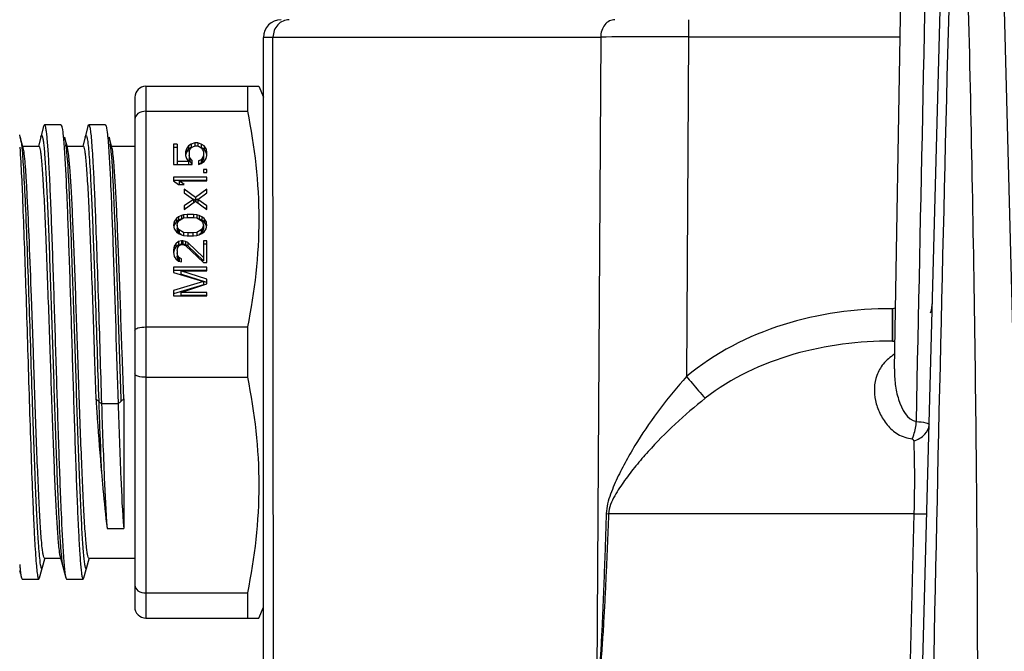
# Model space of a CAD drawing. Units: millimetres. Extents: x 23849 to 40398, y 5949 to 13660.
# Drawn here: x 30952 to 30996, y 13239 to 13268 of the extents above; entities that cross this region are included whole.
import ezdxf

# ---------------------------------------------------------------- set-up
doc = ezdxf.new("R2010")
doc.units = ezdxf.units.MM
doc.header["$LTSCALE"] = 0.4
for name, color, linetype in [('Anotaciones Finas', 3, 'Continuous'), ('Anotaciones Medias', 3, 'Continuous'), ('Cotas', 2, 'Continuous')]:
    doc.layers.add(name, color=color, linetype=linetype)
doc.styles.add('UNE00', font='romans.shx', dxfattribs={"width": 0.9})
doc.dimstyles.new('UNE', dxfattribs={"dimscale": 0, "dimtxt": 2.5, "dimasz": 2.5, "dimexe": 1.5, "dimexo": 0, "dimgap": 1, "dimtad": 1, "dimrnd": 1.38778e-17, "dimdsep": 46, "dimtxsty": 'UNE00', "dimcen": 2.5, "dimclrd": 256, "dimclre": 256, "dimclrt": 256, "dimazin": 0, "dimtfac": 1, "dimtmove": 0, "dimatfit": 3, "dimfxl": 1, "dimlwd": -1, "dimlwe": -1, "dimarcsym": 0})

# ---------------------------------------------------------------- blocks, each defined once
blk = doc.blocks.new('A$C3B105E21')
at = {"layer": 'Anotaciones Finas', "linetype": 'Continuous'}
for p, q in [((814.713, 379.139), (815.215, 407.896)), ((815.166, 333.996), (817.057, 406.205)), ((819.372, 406.209), (822.005, 305.649)), ((805.438, 394.896), (805.438, 394.117)), ((786.27, 364.896), (786.271, 394.096)), ((786.701, 394.113), (801.474, 394.113)), ((786.725, 364.896), (786.701, 394.113)), ((801.474, 394.113), (801.304, 364.896)), ((805.438, 394.117), (805.342, 378.792)), ((805.438, 394.117), (814.974, 394.117)), ((780.971, 391.896), (780.97, 367.896)), ((780.971, 391.896), (786.063, 391.896)), ((785.546, 391.896), (785.546, 390.761)), ((786.064, 391.896), (786.271, 391.396)), ((780.471, 391.396), (780.47, 368.396)), ((780.971, 390.761), (785.546, 390.761)), ((776.361, 390.078), (776.123, 389.196)), ((777.144, 390.146), (776.398, 390.146)), ((777.144, 390.146), (777.18, 390.078)), ((778.361, 390.078), (778.123, 389.196)), ((778.361, 390.078), (778.398, 390.146)), ((779.144, 390.146), (778.398, 390.146)), ((775.309, 389.6), (775.283, 389.696)), ((775.439, 389.121), (775.309, 389.6)), ((775.309, 389.6), (775.325, 389.529)), ((775.348, 389.383), (775.376, 389.145)), ((777.418, 389.196), (777.309, 389.6)), ((779.246, 389.624), (779.248, 389.603)), ((779.248, 389.603), (779.283, 389.18)), ((779.418, 389.196), (779.309, 389.6)), ((783.178, 389.333), (783.019, 389.279)), ((783.306, 389.333), (783.178, 389.333)), ((783.178, 389.333), (783.178, 389.198)), ((783.466, 389.279), (783.306, 389.333)), ((783.306, 389.333), (783.306, 389.198)), ((775.376, 389.145), (775.378, 389.124)), ((775.418, 389.196), (776.144, 389.196)), ((777.284, 389.17), (777.287, 389.124)), ((777.418, 389.196), (778.144, 389.196)), ((777.439, 389.121), (777.418, 389.196)), ((779.418, 389.196), (780.471, 389.196)), ((779.439, 389.121), (779.418, 389.196)), ((782.38, 389.279), (782.221, 389.279)), ((782.221, 389.279), (782.221, 388.359)), ((782.38, 389.129), (782.221, 389.129)), ((782.38, 389.279), (782.38, 388.359)), ((782.795, 389.062), (782.763, 388.927)), ((782.763, 388.927), (782.763, 388.765)), ((782.795, 388.912), (782.763, 388.777)), ((782.891, 389.198), (782.795, 389.062)), ((782.795, 389.062), (782.795, 388.912)), ((782.891, 389.048), (782.795, 388.912)), ((783.019, 389.279), (782.891, 389.198)), ((782.891, 389.198), (782.891, 389.048)), ((783.019, 389.129), (782.891, 389.048)), ((782.923, 388.927), (782.955, 389.035)), ((782.923, 388.927), (782.923, 388.615)), ((782.955, 389.035), (783.019, 389.117)), ((783.019, 389.279), (783.019, 389.129)), ((783.019, 389.117), (783.114, 389.171)), ((783.114, 389.171), (783.21, 389.198)), ((783.21, 389.198), (783.274, 389.198)), ((783.274, 389.198), (783.37, 389.171)), ((783.37, 389.171), (783.466, 389.117)), ((783.466, 389.279), (783.466, 389.129)), ((783.593, 389.198), (783.466, 389.279)), ((783.593, 389.048), (783.466, 389.129)), ((783.466, 389.117), (783.529, 389.035)), ((783.529, 389.035), (783.561, 388.927)), ((783.561, 388.927), (783.561, 388.615)), ((783.593, 389.198), (783.593, 389.048)), ((783.689, 389.062), (783.593, 389.198)), ((783.689, 388.912), (783.593, 389.048)), ((783.689, 389.062), (783.689, 388.912)), ((783.721, 388.927), (783.689, 389.062)), ((783.721, 388.777), (783.689, 388.912)), ((783.721, 388.765), (783.721, 388.927)), ((782.891, 388.494), (782.38, 388.494)), ((782.763, 388.765), (782.795, 388.629)), ((782.795, 388.629), (782.891, 388.494)), ((782.891, 388.494), (782.891, 388.359)), ((782.955, 388.656), (782.923, 388.765)), ((782.955, 388.506), (782.923, 388.615)), ((782.955, 388.656), (782.955, 388.506)), ((783.051, 388.548), (782.955, 388.656)), ((783.051, 388.398), (782.955, 388.506)), ((783.051, 388.359), (783.051, 388.548)), ((783.466, 388.575), (783.338, 388.521)), ((783.338, 388.521), (783.338, 388.359)), ((783.466, 388.425), (783.338, 388.371)), ((783.338, 388.359), (783.466, 388.413)), ((783.529, 388.656), (783.466, 388.575)), ((783.466, 388.575), (783.466, 388.425)), ((783.529, 388.506), (783.466, 388.425)), ((783.466, 388.413), (783.593, 388.494)), ((783.561, 388.765), (783.529, 388.656)), ((783.529, 388.656), (783.529, 388.506)), ((783.561, 388.615), (783.529, 388.506)), ((783.593, 388.494), (783.689, 388.629)), ((783.689, 388.629), (783.721, 388.765)), ((782.221, 388.359), (783.051, 388.359)), ((783.721, 388.142), (783.561, 388.142)), ((783.561, 388.142), (783.561, 388.007)), ((783.561, 388.007), (783.721, 388.007)), ((783.721, 388.007), (783.721, 388.142)), ((783.721, 387.79), (782.221, 387.79)), ((782.221, 387.79), (782.221, 387.628)), ((783.721, 387.64), (782.221, 387.64)), ((782.221, 387.628), (782.444, 387.466)), ((782.476, 387.628), (783.721, 387.628)), ((782.476, 387.628), (782.476, 387.478)), ((782.7, 387.466), (782.476, 387.628)), ((783.721, 387.628), (783.721, 387.79)), ((782.444, 387.466), (782.7, 387.466)), ((782.7, 387.249), (782.7, 387.087)), ((783.21, 386.87), (782.7, 387.249)), ((782.7, 387.087), (783.114, 386.789)), ((783.721, 387.249), (783.21, 386.87)), ((783.306, 386.789), (783.721, 387.087)), ((783.721, 387.087), (783.721, 387.249)), ((783.114, 386.789), (782.7, 386.491)), ((782.7, 386.329), (783.21, 386.708)), ((783.114, 386.789), (783.114, 386.639)), ((783.21, 386.72), (783.115, 386.791)), ((783.21, 386.87), (783.21, 386.72)), ((783.305, 386.791), (783.21, 386.72)), ((783.21, 386.708), (783.721, 386.329)), ((783.306, 386.789), (783.306, 386.639)), ((783.721, 386.491), (783.306, 386.789)), ((782.7, 386.491), (782.7, 386.329)), ((782.771, 386.392), (782.7, 386.341)), ((783.721, 386.341), (783.65, 386.392)), ((783.721, 386.329), (783.721, 386.491)), ((782.253, 385.788), (782.221, 385.625)), ((782.348, 385.923), (782.253, 385.788)), ((782.253, 385.788), (782.253, 385.638)), ((782.348, 385.773), (782.253, 385.638)), ((782.444, 386.004), (782.348, 385.923)), ((782.348, 385.923), (782.348, 385.773)), ((782.444, 385.854), (782.348, 385.773)), ((782.38, 385.625), (782.412, 385.761)), ((782.412, 385.761), (782.476, 385.842)), ((782.572, 386.058), (782.444, 386.004)), ((782.444, 386.004), (782.444, 385.854)), ((782.572, 385.908), (782.444, 385.854)), ((782.476, 385.842), (782.668, 385.95)), ((782.668, 386.085), (782.572, 386.058)), ((782.572, 386.058), (782.572, 385.908)), ((782.827, 386.113), (782.668, 386.085)), ((782.668, 386.085), (782.668, 385.95)), ((782.668, 385.95), (782.859, 385.977)), ((783.114, 386.113), (782.827, 386.113)), ((782.827, 386.113), (782.827, 385.977)), ((782.859, 385.977), (783.082, 385.977)), ((783.082, 385.977), (783.274, 385.95)), ((783.274, 386.085), (783.114, 386.113)), ((783.114, 386.113), (783.114, 385.977)), ((783.37, 386.058), (783.274, 386.085)), ((783.274, 386.085), (783.274, 385.95)), ((783.274, 385.95), (783.465, 385.842)), ((783.497, 386.004), (783.37, 386.058)), ((783.37, 386.058), (783.37, 385.908)), ((783.497, 385.854), (783.37, 385.908)), ((783.465, 385.842), (783.529, 385.761)), ((783.497, 386.004), (783.497, 385.854)), ((783.593, 385.923), (783.497, 386.004)), ((783.593, 385.773), (783.497, 385.854)), ((783.529, 385.761), (783.561, 385.625)), ((783.593, 385.923), (783.593, 385.773)), ((783.689, 385.788), (783.593, 385.923)), ((783.689, 385.638), (783.593, 385.773)), ((783.689, 385.788), (783.689, 385.638)), ((783.721, 385.625), (783.689, 385.788)), ((782.221, 385.625), (782.253, 385.463)), ((782.253, 385.638), (782.236, 385.55)), ((782.253, 385.463), (782.348, 385.328)), ((782.348, 385.328), (782.444, 385.247)), ((782.38, 385.625), (782.38, 385.475)), ((782.412, 385.49), (782.38, 385.625)), ((782.412, 385.34), (782.38, 385.475)), ((782.412, 385.49), (782.412, 385.34)), ((782.476, 385.409), (782.412, 385.49)), ((782.476, 385.259), (782.412, 385.34)), ((782.668, 385.301), (782.476, 385.409)), ((782.476, 385.409), (782.476, 385.259)), ((782.859, 385.274), (782.668, 385.301)), ((782.668, 385.301), (782.668, 385.165)), ((783.274, 385.301), (783.082, 385.274)), ((783.465, 385.409), (783.274, 385.301)), ((783.274, 385.301), (783.274, 385.165)), ((783.529, 385.49), (783.465, 385.409)), ((783.465, 385.409), (783.465, 385.259)), ((783.529, 385.34), (783.465, 385.259)), ((783.497, 385.246), (783.593, 385.328)), ((783.561, 385.625), (783.529, 385.49)), ((783.529, 385.49), (783.529, 385.34)), ((783.561, 385.475), (783.529, 385.34)), ((783.561, 385.625), (783.561, 385.475)), ((783.593, 385.328), (783.689, 385.463)), ((783.706, 385.55), (783.689, 385.638)), ((783.689, 385.463), (783.721, 385.625)), ((782.444, 384.895), (782.316, 384.786)), ((782.444, 385.247), (782.572, 385.192)), ((782.572, 384.922), (782.444, 384.895)), ((782.444, 384.895), (782.444, 384.745)), ((782.577, 385.202), (782.476, 385.259)), ((782.572, 385.192), (782.668, 385.165)), ((782.636, 384.922), (782.572, 384.922)), ((782.572, 384.922), (782.572, 384.772)), ((782.763, 384.895), (782.636, 384.922)), ((782.636, 384.922), (782.636, 384.772)), ((782.668, 385.165), (782.827, 385.138)), ((782.859, 384.841), (782.763, 384.895)), ((782.763, 384.895), (782.763, 384.745)), ((782.827, 385.138), (783.114, 385.138)), ((783.082, 385.274), (782.859, 385.274)), ((782.859, 385.274), (782.859, 385.138)), ((782.859, 384.841), (782.859, 384.691)), ((783.561, 384.164), (782.859, 384.841)), ((783.082, 385.274), (783.082, 385.138)), ((783.114, 385.138), (783.274, 385.165)), ((783.274, 385.165), (783.37, 385.192)), ((783.465, 385.259), (783.364, 385.202)), ((783.37, 385.192), (783.497, 385.246)), ((783.721, 384.922), (783.561, 384.922)), ((783.561, 384.922), (783.561, 384.014)), ((783.721, 383.947), (783.721, 384.922)), ((782.253, 384.678), (782.221, 384.516)), ((782.221, 384.516), (782.221, 384.408)), ((782.221, 384.408), (782.253, 384.218)), ((782.253, 384.528), (782.229, 384.406)), ((782.316, 384.786), (782.253, 384.678)), ((782.253, 384.678), (782.253, 384.528)), ((782.316, 384.636), (782.253, 384.528)), ((782.316, 384.786), (782.316, 384.636)), ((782.444, 384.745), (782.316, 384.636)), ((782.38, 384.489), (782.412, 384.624)), ((782.38, 384.489), (782.38, 384.23)), ((782.412, 384.624), (782.476, 384.705)), ((782.572, 384.772), (782.444, 384.745)), ((782.476, 384.705), (782.572, 384.759)), ((782.636, 384.772), (782.572, 384.772)), ((782.572, 384.759), (782.636, 384.759)), ((782.763, 384.745), (782.636, 384.772)), ((782.636, 384.759), (782.763, 384.705)), ((782.859, 384.691), (782.763, 384.745)), ((782.763, 384.705), (783.561, 383.947)), ((783.561, 384.014), (782.859, 384.691)), ((783.721, 384.772), (783.561, 384.772)), ((782.253, 384.218), (782.316, 384.11)), ((782.316, 384.11), (782.444, 384.002)), ((782.412, 384.245), (782.38, 384.38)), ((782.412, 384.095), (782.38, 384.23)), ((782.412, 384.245), (782.412, 384.095)), ((782.476, 384.164), (782.412, 384.245)), ((782.476, 384.014), (782.412, 384.095)), ((782.444, 384.002), (782.572, 383.975)), ((782.572, 384.11), (782.476, 384.164)), ((782.476, 384.164), (782.476, 384.014)), ((782.508, 383.996), (782.476, 384.014)), ((782.572, 383.975), (782.572, 384.11)), ((783.721, 383.731), (782.221, 383.731)), ((782.221, 383.731), (782.221, 383.487)), ((783.721, 383.581), (782.221, 383.581)), ((782.54, 383.569), (783.721, 383.569)), ((783.721, 383.19), (782.54, 383.569)), ((782.54, 383.569), (782.54, 383.419)), ((783.561, 383.947), (783.721, 383.947)), ((783.721, 383.569), (783.721, 383.731)), ((782.221, 383.487), (783.561, 383.081)), ((783.561, 383.081), (782.221, 382.675)), ((783.721, 383.04), (782.54, 383.419)), ((783.561, 383.081), (783.561, 382.931)), ((783.721, 382.973), (783.721, 383.19)), ((783.561, 382.931), (782.221, 382.525)), ((782.221, 382.675), (782.221, 382.432)), ((782.54, 382.594), (783.721, 382.973)), ((775.898, 379.896), (775.811, 382.394)), ((782.221, 382.432), (783.721, 382.432)), ((783.721, 382.594), (782.54, 382.594)), ((782.54, 382.594), (782.54, 382.444)), ((783.721, 382.444), (782.54, 382.444)), ((783.721, 382.432), (783.721, 382.594)), ((814.628, 381.857), (814.609, 381.857)), ((814.609, 381.857), (814.609, 380.396)), ((814.628, 381.857), (814.628, 380.396)), ((780.971, 381.031), (785.546, 381.031)), ((785.546, 381.031), (785.546, 378.761)), ((814.628, 380.396), (814.609, 380.396)), ((778.643, 379.896), (778.716, 377.785)), ((779.971, 377.79), (779.898, 379.896)), ((814.713, 379.139), (814.713, 379.139)), ((780.971, 378.761), (785.546, 378.761)), ((778.971, 377.569), (778.716, 377.785)), ((779.971, 377.785), (779.717, 377.569)), ((779.971, 377.79), (779.97, 371.938)), ((779.716, 377.569), (778.971, 377.569)), ((801.725, 372.611), (801.832, 372.605)), ((815.593, 372.605), (801.832, 372.606)), ((815.593, 372.605), (814.586, 333.996)), ((779.225, 371.938), (779.97, 371.938)), ((777.103, 370.671), (777.361, 369.714)), ((777.163, 370.673), (777.164, 370.667)), ((775.282, 370.316), (775.283, 370.309)), ((776.18, 369.714), (776.412, 370.575)), ((776.398, 370.596), (777.123, 370.596)), ((778.18, 369.714), (778.412, 370.575)), ((778.398, 370.596), (780.471, 370.596)), ((775.27, 370.05), (775.314, 369.889)), ((775.339, 369.823), (775.361, 369.714)), ((775.361, 369.714), (775.398, 369.646)), ((775.398, 369.646), (776.143, 369.646)), ((776.143, 369.646), (776.18, 369.714)), ((777.361, 369.714), (777.398, 369.646)), ((777.398, 369.646), (778.143, 369.646)), ((778.143, 369.646), (778.18, 369.714)), ((780.97, 369.031), (785.546, 369.031)), ((785.546, 369.031), (785.546, 367.896)), ((786.063, 367.896), (786.27, 368.396)), ((780.97, 367.896), (786.063, 367.896))]:
    blk.add_line(p, q, dxfattribs=at)
for centre, radius, start, end in [((6540.903, 247.954), 5725.638, 178.494727, 179.138951), ((787.071, 394.096), 0.8, 90.0003, 179.999), ((804.197, -307.516), 701.634, 89.898673, 90.222381), ((780.971, 391.396), 0.5, 89.999, 179.999), ((773.392, 389.16), 1.968, 9.3464, 10.7876), ((772.393, 388.995), 2.98, 8.1907, 9.3588), ((771.364, 388.845), 4.02, 7.6942, 8.2209), ((769.156, 388.33), 8.26, 6.1219, 6.4308), ((767.641, 388.168), 9.784, 5.7692, 6.1204), ((770.395, 388.246), 9.026, 5.7581, 6.4331), ((814.628, 382.196), 1.8, 342.8386, 358.5), ((814.628, 382.196), 1.8, 270, 273.4225), ((787.127, 371.649), 10.012, 185.6307, 186.1628), ((788.175, 371.435), 12.941, 184.9938, 185.6778), ((784.477, 371.069), 9.225, 185.6874, 186.2348), ((780.97, 368.396), 0.5, 179.999, 269.999)]:
    blk.add_arc(centre, radius, start, end, dxfattribs=at)
for points in [[(815.704, 376.762), (815.912, 386.582), (816.116, 396.402), (816.313, 406.223)], [(814.761, 381.888), (814.72, 381.868), (814.674, 381.857), (814.628, 381.857)], [(814.628, 380.396), (814.665, 380.396), (814.702, 380.386), (814.734, 380.369)]]:
    blk.add_open_spline(points, degree=3, dxfattribs=at)
for points, knots in [([(817.972, 398.36), (818.11, 393), (818.34, 382.278), (818.534, 360.822), (818.405, 344.725), (818.194, 333.996)], [0, 0, 0, 0, 0.249876, 0.49985, 1, 1, 1, 1]), ([(787.432, 394.896), (787.246, 394.896), (786.849, 394.713), (786.705, 394.312), (786.701, 394.113)], [0, 0, 0, 0, 0.484302, 1, 1, 1, 1]), ([(802.109, 394.896), (802.026, 394.896), (801.853, 394.851), (801.569, 394.607), (801.477, 394.308), (801.474, 394.113)], [0, 0, 0, 0, 0.224781, 0.466078, 1, 1, 1, 1]), ([(786.271, 394.096), (786.271, 394.098), (786.285, 394.098), (786.301, 394.102), (786.338, 394.102), (786.408, 394.106), (786.532, 394.109), (786.639, 394.112), (786.701, 394.113)], [0, 0, 0, 0, 0.0166, 0.064287, 0.143357, 0.253635, 0.566647, 1, 1, 1, 1]), ([(780.971, 390.761), (780.847, 390.761), (780.62, 390.717), (780.471, 390.509), (780.471, 390.414)], [0, 0, 0, 0, 0.566534, 1, 1, 1, 1]), ([(785.546, 390.761), (785.87, 389.163), (786.257, 385.896), (785.87, 382.629), (785.546, 381.031)], [0, 0, 0, 0, 0.5, 1, 1, 1, 1]), ([(776.361, 390.078), (776.366, 390.095), (776.372, 390.118), (776.39, 390.146), (776.398, 390.146)], [0, 0, 0, 0, 0.684699, 1, 1, 1, 1]), ([(776.398, 390.146), (776.413, 390.146), (776.435, 390.08), (776.457, 389.984), (776.483, 389.795), (776.508, 389.548), (776.535, 389.228), (776.573, 388.674), (776.618, 387.83), (776.67, 386.655), (776.723, 385.289), (776.775, 383.77), (776.828, 382.142), (776.881, 380.45), (776.95, 378.205), (777.033, 375.597), (777.133, 372.903), (777.208, 371.309), (777.256, 370.649)], [0, 0, 0, 0, 0.002315, 0.008048, 0.01739, 0.030309, 0.046719, 0.066522, 0.11571, 0.176501, 0.247174, 0.325735, 0.409967, 0.497481, 0.585807, 0.754939, 0.898368, 1, 1, 1, 1]), ([(777.18, 390.078), (777.186, 390.055), (777.215, 389.92), (777.23, 389.781), (777.241, 389.667)], [0, 0, 0, 0, 0.16788, 1, 1, 1, 1]), ([(778.398, 390.146), (778.406, 390.146), (778.423, 390.12), (778.437, 390.073), (778.455, 389.99), (778.48, 389.82), (778.511, 389.527), (778.545, 389.087), (778.58, 388.531), (778.615, 387.865), (778.651, 387.099), (778.7, 385.905), (778.76, 384.243), (778.829, 382.105), (778.899, 379.856), (778.947, 378.331), (778.971, 377.569)], [0, 0, 0, 0, 0.001913, 0.006022, 0.012592, 0.021649, 0.047177, 0.082375, 0.126792, 0.179903, 0.24102, 0.309391, 0.464346, 0.636956, 0.818577, 1, 1, 1, 1]), ([(779.144, 390.146), (779.152, 390.146), (779.17, 390.118), (779.176, 390.095), (779.18, 390.078)], [0, 0, 0, 0, 0.315306, 1, 1, 1, 1]), ([(779.18, 390.078), (779.187, 390.054), (779.218, 389.904), (779.233, 389.751), (779.246, 389.624)], [0, 0, 0, 0, 0.165056, 1, 1, 1, 1]), ([(776.232, 389.6), (776.236, 389.614), (776.245, 389.637), (776.255, 389.667), (776.28, 389.673), (776.294, 389.646), (776.308, 389.61), (776.322, 389.55), (776.336, 389.472), (776.357, 389.328), (776.381, 389.099), (776.41, 388.767), (776.438, 388.361), (776.467, 387.884), (776.496, 387.341), (776.536, 386.497), (776.585, 385.314), (776.642, 383.768), (776.699, 382.094), (776.756, 380.346), (776.831, 378.037), (776.918, 375.4), (777.027, 372.769), (777.105, 371.261), (777.163, 370.673)], [0, 0, 0, 0, 0.002411, 0.003853, 0.00463, 0.005817, 0.007938, 0.011073, 0.015236, 0.02043, 0.033891, 0.051367, 0.072707, 0.097752, 0.126289, 0.158077, 0.230349, 0.312161, 0.400792, 0.493296, 0.586591, 0.763214, 0.907342, 1, 1, 1, 1]), ([(777.241, 389.667), (777.245, 389.63), (777.261, 389.465), (777.274, 389.3), (777.284, 389.17)], [0, 0, 0, 0, 0.218362, 1, 1, 1, 1]), ([(777.309, 389.6), (777.315, 389.58), (777.339, 389.466), (777.353, 389.35), (777.364, 389.255)], [0, 0, 0, 0, 0.175269, 1, 1, 1, 1]), ([(778.232, 389.6), (778.239, 389.626), (778.271, 389.713), (778.315, 389.588), (778.329, 389.508), (778.36, 389.315), (778.39, 389.006), (778.428, 388.528), (778.465, 387.929), (778.502, 387.214), (778.54, 386.393), (778.578, 385.48), (778.616, 384.485), (778.653, 383.425), (778.705, 381.924), (778.767, 380.002), (778.818, 378.453), (778.844, 377.677)], [0, 0, 0, 0, 0.006696, 0.01324, 0.020617, 0.030804, 0.059548, 0.099128, 0.148998, 0.208457, 0.276645, 0.352597, 0.435215, 0.523323, 0.615625, 0.807564, 1, 1, 1, 1]), ([(779.309, 389.6), (779.315, 389.58), (779.339, 389.467), (779.353, 389.352), (779.364, 389.257)], [0, 0, 0, 0, 0.175487, 1, 1, 1, 1]), ([(775.285, 389.148), (775.349, 388.264), (775.44, 386.097), (775.516, 383.93), (775.557, 382.649)], [0, 0, 0, 0, 0.409057, 1, 1, 1, 1]), ([(775.378, 389.124), (775.412, 388.78), (775.467, 387.933), (775.575, 385.732), (775.638, 383.875), (775.684, 382.522)], [0, 0, 0, 0, 0.156947, 0.385207, 1, 1, 1, 1]), ([(775.811, 382.394), (775.782, 383.221), (775.726, 384.733), (775.649, 386.517), (775.583, 387.688), (775.54, 388.328), (775.495, 388.787), (775.462, 389.033), (775.439, 389.121)], [0, 0, 0, 0, 0.368296, 0.673645, 0.794402, 0.890257, 0.959231, 1, 1, 1, 1]), ([(776.144, 389.196), (776.162, 389.196), (776.187, 389.113), (776.212, 388.997), (776.242, 388.764), (776.272, 388.462), (776.303, 388.071), (776.333, 387.604), (776.364, 387.062), (776.407, 386.207), (776.46, 384.997), (776.521, 383.409), (776.582, 381.687), (776.623, 380.501), (776.643, 379.896)], [0, 0, 0, 0, 0.005849, 0.020601, 0.044614, 0.077753, 0.119742, 0.170162, 0.22856, 0.294363, 0.445627, 0.61813, 0.805378, 1, 1, 1, 1]), ([(777.287, 389.124), (777.334, 388.461), (777.409, 386.864), (777.51, 384.167), (777.592, 381.559), (777.661, 379.318), (777.714, 377.629), (777.767, 376.004), (777.819, 374.489), (777.872, 373.126), (777.924, 371.955), (777.969, 371.114), (778.007, 370.561), (778.033, 370.242), (778.058, 369.996), (778.085, 369.808), (778.106, 369.712), (778.128, 369.646), (778.143, 369.646)], [0, 0, 0, 0, 0.102161, 0.245862, 0.415037, 0.503315, 0.590746, 0.674868, 0.753311, 0.823858, 0.88453, 0.933621, 0.953378, 0.969754, 0.982647, 0.991964, 0.997688, 1, 1, 1, 1]), ([(777.375, 389.151), (777.434, 388.571), (777.511, 387.074), (777.621, 384.452), (777.708, 381.815), (777.784, 379.501), (777.841, 377.746), (777.898, 376.063), (777.955, 374.509), (778.004, 373.318), (778.045, 372.469), (778.074, 371.922), (778.102, 371.442), (778.131, 371.033), (778.159, 370.698), (778.184, 370.468), (778.205, 370.322), (778.219, 370.244), (778.233, 370.184), (778.247, 370.147), (778.261, 370.119), (778.286, 370.125), (778.297, 370.155), (778.305, 370.178), (778.309, 370.193)], [0, 0, 0, 0, 0.091295, 0.234705, 0.411224, 0.504655, 0.597388, 0.686311, 0.768447, 0.841049, 0.872996, 0.901684, 0.926861, 0.948326, 0.965908, 0.979452, 0.984683, 0.988879, 0.992039, 0.994177, 0.995374, 0.996151, 0.997589, 1, 1, 1, 1]), ([(777.898, 379.896), (777.86, 380.991), (777.806, 382.589), (777.729, 384.637), (777.673, 385.975), (777.617, 387.116), (777.564, 388.023), (777.507, 388.664), (777.47, 389.003), (777.439, 389.121)], [0, 0, 0, 0, 0.355691, 0.519026, 0.665558, 0.790505, 0.889842, 0.960397, 1, 1, 1, 1]), ([(778.144, 389.196), (778.162, 389.196), (778.187, 389.113), (778.212, 388.997), (778.242, 388.764), (778.272, 388.462), (778.303, 388.071), (778.333, 387.604), (778.364, 387.062), (778.407, 386.207), (778.46, 384.997), (778.521, 383.41), (778.582, 381.687), (778.623, 380.501), (778.643, 379.896)], [0, 0, 0, 0, 0.005849, 0.0206, 0.044612, 0.077747, 0.119729, 0.170142, 0.228531, 0.294328, 0.445596, 0.618115, 0.805374, 1, 1, 1, 1]), ([(779.283, 389.18), (779.331, 388.52), (779.407, 386.917), (779.551, 383.047), (779.644, 379.837), (779.716, 377.569)], [0, 0, 0, 0, 0.171, 0.41409, 1, 1, 1, 1]), ([(779.375, 389.151), (779.434, 388.569), (779.512, 387.066), (779.622, 384.432), (779.729, 381.191), (779.804, 378.869), (779.844, 377.677)], [0, 0, 0, 0, 0.152838, 0.393066, 0.688612, 1, 1, 1, 1]), ([(779.898, 379.896), (779.86, 380.991), (779.806, 382.589), (779.729, 384.637), (779.673, 385.975), (779.617, 387.116), (779.564, 388.023), (779.507, 388.664), (779.47, 389.003), (779.439, 389.121)], [0, 0, 0, 0, 0.355704, 0.519053, 0.665594, 0.790531, 0.889855, 0.960399, 1, 1, 1, 1]), ([(775.557, 382.649), (775.582, 381.874), (775.631, 380.315), (775.702, 378.007), (775.773, 375.798), (775.834, 374.074), (775.885, 372.832), (775.921, 372.032), (775.957, 371.337), (775.993, 370.755), (776.028, 370.294), (776.059, 369.988), (776.085, 369.81), (776.104, 369.723), (776.117, 369.674), (776.135, 369.646), (776.143, 369.646)], [0, 0, 0, 0, 0.178667, 0.359083, 0.531683, 0.687393, 0.756296, 0.817989, 0.871665, 0.916606, 0.952243, 0.978103, 0.987283, 0.993935, 0.998084, 1, 1, 1, 1]), ([(775.684, 382.522), (775.711, 381.733), (775.762, 380.15), (775.826, 378.183), (775.879, 376.637), (775.917, 375.54), (775.956, 374.508), (775.994, 373.557), (776.033, 372.701), (776.071, 371.956), (776.111, 371.324), (776.144, 370.836), (776.19, 370.447), (776.206, 370.271), (776.267, 370.079), (776.302, 370.166), (776.309, 370.193)], [0, 0, 0, 0, 0.189337, 0.379921, 0.472082, 0.560325, 0.643294, 0.719759, 0.788559, 0.848684, 0.899213, 0.939418, 0.968697, 0.986691, 0.993497, 1, 1, 1, 1]), ([(814.609, 381.857), (812.955, 381.857), (809.635, 381.404), (806.601, 379.857), (805.342, 378.792)], [0, 0, 0, 0, 0.500659, 1, 1, 1, 1]), ([(780.471, 380.878), (780.471, 380.901), (780.52, 380.954), (780.688, 381.014), (780.851, 381.031), (780.971, 381.031)], [0, 0, 0, 0, 0.125608, 0.341695, 1, 1, 1, 1]), ([(814.609, 380.396), (813.12, 380.396), (810.132, 380.03), (807.353, 378.737), (806.186, 377.815)], [0, 0, 0, 0, 0.500376, 1, 1, 1, 1]), ([(776.398, 370.596), (776.38, 370.596), (776.355, 370.679), (776.329, 370.796), (776.299, 371.028), (776.269, 371.33), (776.239, 371.721), (776.208, 372.188), (776.177, 372.73), (776.134, 373.585), (776.081, 374.795), (776.02, 376.383), (775.959, 378.105), (775.919, 379.291), (775.898, 379.896)], [0, 0, 0, 0, 0.005849, 0.0206, 0.044612, 0.077747, 0.119731, 0.170144, 0.228534, 0.29433, 0.445599, 0.618116, 0.805374, 1, 1, 1, 1]), ([(776.643, 379.896), (776.681, 378.801), (776.735, 377.204), (776.813, 375.155), (776.868, 373.817), (776.925, 372.677), (776.977, 371.77), (777.034, 371.128), (777.071, 370.789), (777.103, 370.671)], [0, 0, 0, 0, 0.35569, 0.519024, 0.665555, 0.790503, 0.889842, 0.960396, 1, 1, 1, 1]), ([(778.398, 370.596), (778.38, 370.596), (778.355, 370.679), (778.329, 370.796), (778.299, 371.028), (778.269, 371.33), (778.239, 371.721), (778.208, 372.188), (778.177, 372.73), (778.134, 373.585), (778.081, 374.795), (778.02, 376.383), (777.959, 378.105), (777.919, 379.291), (777.898, 379.896)], [0, 0, 0, 0, 0.005849, 0.020601, 0.044615, 0.077753, 0.119743, 0.170163, 0.228562, 0.294366, 0.445629, 0.618132, 0.805377, 1, 1, 1, 1]), ([(814.717, 379.798), (814.529, 379.679), (814.2, 379.403), (813.892, 378.863), (813.785, 378.283), (813.841, 377.698), (814.039, 377.127), (814.372, 376.597), (814.861, 376.153), (815.296, 376.007), (815.523, 375.985)], [0, 0, 0, 0, 0.134841, 0.254502, 0.369496, 0.486238, 0.6072, 0.732557, 0.862119, 1, 1, 1, 1]), ([(814.713, 379.139), (814.709, 378.905), (814.739, 378.43), (814.909, 377.593), (815.285, 376.834), (815.704, 376.762)], [0, 0, 0, 0, 0.261631, 0.523501, 1, 1, 1, 1]), ([(780.971, 378.761), (780.851, 378.761), (780.688, 378.779), (780.52, 378.838), (780.471, 378.891), (780.471, 378.914)], [0, 0, 0, 0, 0.658305, 0.874392, 1, 1, 1, 1]), ([(785.546, 378.761), (785.87, 377.163), (786.257, 373.896), (785.87, 370.629), (785.546, 369.031)], [0, 0, 0, 0, 0.5, 1, 1, 1, 1]), ([(805.342, 378.792), (804.928, 378.336), (804.15, 377.391), (803.287, 376.136), (802.674, 375.102), (802.26, 374.313), (801.899, 373.499), (801.734, 372.912), (801.725, 372.611)], [0, 0, 0, 0, 0.254967, 0.506353, 0.630158, 0.752773, 0.875039, 1, 1, 1, 1]), ([(805.342, 378.792), (805.426, 378.692), (805.705, 378.365), (805.985, 378.038), (806.186, 377.815)], [0, 0, 0, 0, 0.302666, 1, 1, 1, 1]), ([(778.716, 377.785), (778.737, 377.488), (778.817, 376.37), (778.901, 375.252), (778.97, 374.432)], [0, 0, 0, 0, 0.26577, 1, 1, 1, 1]), ([(806.186, 377.815), (805.718, 377.445), (804.826, 376.677), (803.801, 375.638), (803.058, 374.775), (802.547, 374.113), (802.087, 373.423), (801.844, 372.89), (801.832, 372.606)], [0, 0, 0, 0, 0.259978, 0.512548, 0.635415, 0.756117, 0.875791, 1, 1, 1, 1]), ([(778.844, 377.677), (778.854, 377.383), (778.892, 376.301), (778.934, 375.22), (778.97, 374.432)], [0, 0, 0, 0, 0.271831, 1, 1, 1, 1]), ([(778.971, 377.569), (779.007, 376.454), (779.076, 374.576), (779.161, 372.698), (779.225, 371.938)], [0, 0, 0, 0, 0.594115, 1, 1, 1, 1]), ([(779.717, 377.569), (779.753, 376.454), (779.822, 374.576), (779.907, 372.698), (779.971, 371.938)], [0, 0, 0, 0, 0.594111, 1, 1, 1, 1]), ([(815.523, 375.985), (815.548, 376.046), (815.64, 376.296), (815.69, 376.561), (815.703, 376.762)], [0, 0, 0, 0, 0.246271, 1, 1, 1, 1]), ([(815.584, 375.876), (815.771, 375.95), (816.092, 376.118), (816.278, 376.46), (816.282, 376.612)], [0, 0, 0, 0, 0.569653, 1, 1, 1, 1]), ([(815.704, 376.762), (815.848, 376.756), (816.035, 376.74), (816.233, 376.688), (816.283, 376.634), (816.282, 376.612)], [0, 0, 0, 0, 0.699101, 0.892805, 1, 1, 1, 1]), ([(815.523, 375.985), (815.553, 375.982), (815.582, 375.93), (815.584, 375.888), (815.584, 375.876)], [0, 0, 0, 0, 0.70886, 1, 1, 1, 1]), ([(815.584, 375.876), (815.594, 375.626), (815.624, 374.536), (815.616, 373.445), (815.593, 372.605)], [0, 0, 0, 0, 0.22918, 1, 1, 1, 1]), ([(778.97, 374.432), (778.991, 374.192), (779.064, 373.359), (779.147, 372.527), (779.225, 371.938)], [0, 0, 0, 0, 0.28897, 1, 1, 1, 1]), ([(801.725, 372.611), (801.714, 372.288), (801.694, 371.642), (801.66, 370.674), (801.625, 369.706), (801.587, 368.738), (801.552, 367.931), (801.522, 367.286), (801.496, 366.802), (801.473, 366.4), (801.453, 366.078), (801.436, 365.836), (801.417, 365.595), (801.398, 365.395), (801.381, 365.235), (801.366, 365.117), (801.35, 365.015), (801.332, 364.949), (801.321, 364.901), (801.304, 364.9)], [0, 0, 0, 0, 0.125311, 0.250621, 0.375929, 0.501233, 0.626529, 0.689171, 0.751804, 0.814423, 0.845723, 0.877011, 0.908281, 0.939512, 0.955097, 0.970638, 0.986054, 0.993594, 1, 1, 1, 1]), ([(801.832, 372.606), (801.819, 372.282), (801.793, 371.635), (801.752, 370.664), (801.708, 369.694), (801.661, 368.723), (801.617, 367.915), (801.579, 367.269), (801.547, 366.785), (801.518, 366.381), (801.492, 366.059), (801.47, 365.818), (801.446, 365.577), (801.423, 365.378), (801.401, 365.218), (801.382, 365.102), (801.359, 365), (801.343, 364.941), (801.319, 364.891), (801.305, 364.898)], [0, 0, 0, 0, 0.125494, 0.250984, 0.376468, 0.50194, 0.627392, 0.690104, 0.752799, 0.815465, 0.84678, 0.878073, 0.909331, 0.940519, 0.956059, 0.971519, 0.986775, 0.994077, 1, 1, 1, 1]), ([(815.593, 372.605), (815.675, 372.604), (815.791, 372.603), (815.935, 372.601), (816.019, 372.601), (816.084, 372.602), (816.135, 372.6), (816.157, 372.606), (816.177, 372.602), (816.178, 372.605)], [0, 0, 0, 0, 0.42279, 0.595, 0.738467, 0.8517, 0.933541, 0.98306, 1, 1, 1, 1]), ([(777.256, 370.649), (777.259, 370.601), (777.272, 370.43), (777.287, 370.259), (777.299, 370.136)], [0, 0, 0, 0, 0.281589, 1, 1, 1, 1]), ([(777.173, 370.575), (777.178, 370.533), (777.193, 370.405), (777.209, 370.276), (777.232, 370.193)], [0, 0, 0, 0, 0.327889, 1, 1, 1, 1]), ([(775.306, 370.067), (775.309, 370.044), (775.318, 369.962), (775.329, 369.88), (775.339, 369.823)], [0, 0, 0, 0, 0.288737, 1, 1, 1, 1]), ([(777.299, 370.136), (777.304, 370.089), (777.32, 369.948), (777.336, 369.806), (777.361, 369.714)], [0, 0, 0, 0, 0.33281, 1, 1, 1, 1]), ([(780.47, 369.378), (780.47, 369.283), (780.62, 369.075), (780.847, 369.031), (780.97, 369.031)], [0, 0, 0, 0, 0.433466, 1, 1, 1, 1])]:
    blk.add_open_spline(points, degree=3, knots=knots, dxfattribs=at)

msp = doc.modelspace()

# ---------------------------------------------------------------- block references
at = {"layer": 'Anotaciones Medias'}
msp.add_blockref('A$C3B105E21', (30176.225, 12872.892), dxfattribs=at)

# ---------------------------------------------------------------- leaders
at = {"layer": 'Cotas'}
msp.add_leader([(30298.902, 12974.931), (31027.266, 13413.734), (31182.766, 13413.734)], dimstyle='UNE', override={"dimscale": 30, "dimasz": 1, "dimtad": 0}, dxfattribs=at)

doc.saveas('drawing.dxf')
